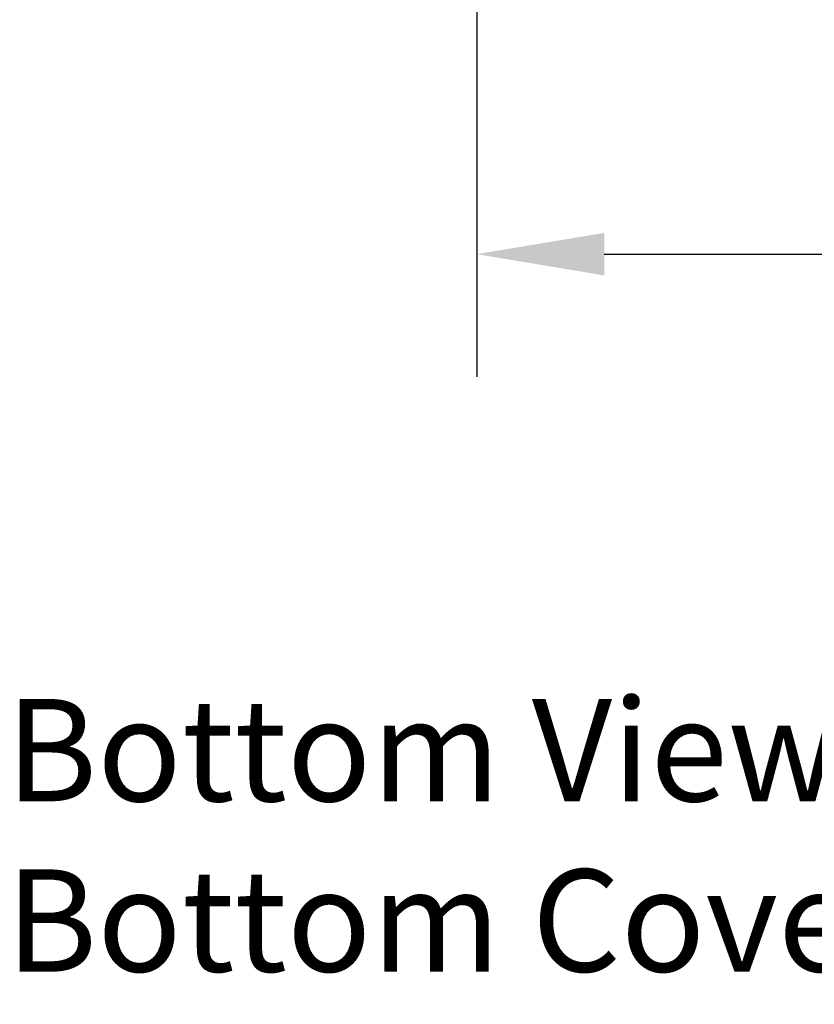
# Model space of a CAD drawing. Units: millimetres. Extents: x 0 to 3117, y -567 to 324.
# Drawn here: x 1196 to 1217, y 68 to 93 of the extents above; entities that cross this region are included whole.
import ezdxf

# ---------------------------------------------------------------- set-up
doc = ezdxf.new("R2010")
doc.units = ezdxf.units.MM
doc.header["$LTSCALE"] = 23.1
doc.header["$PDMODE"] = 3
doc.header["$PDSIZE"] = 1
doc.layers.get('0').update_dxf_attribs({"linetype": 'CONTINUOUS'})
doc.layers.get('Defpoints').update_dxf_attribs({"linetype": 'CONTINUOUS'})
doc.styles.add('SLDTEXTSTYLE2', font='TXT', dxfattribs={"width": 0.681818})
doc.styles.get("Standard").update_dxf_attribs({"font": 'gost.ttf'})
doc.dimstyles.new('ISO-25', dxfattribs={"dimtxt": 2.5, "dimasz": 2.5, "dimexe": 1.25, "dimexo": 0.625, "dimtad": 1, "dimtxsty": 'Standard', "dimcen": 2.5, "dimadec": 0, "dimazin": 0, "dimtfac": 1, "dimtmove": 0, "dimatfit": 3, "dimfxl": 1, "dimarcsym": 0})

# ---------------------------------------------------------------- blocks, each defined once
blk = doc.blocks.new('*D170')
at = {"color": 0, "lineweight": -2, "transparency": 16777216}
for p, q in [((1208.209, 109.784), (1208.209, 84.122)), ((1288.664, 108.914), (1288.664, 84.122)), ((1211.511, 87.297), (1285.362, 87.297))]:
    blk.add_line(p, q, dxfattribs=at)
at = {"color": 0, "transparency": 16777216}
for points in [[(1211.511, 87.848), (1211.511, 86.747), (1208.209, 87.297)], [(1285.362, 87.848), (1285.362, 86.747), (1288.664, 87.297)]]:
    blk.add_solid(points, dxfattribs=at)
at = {"layer": 'Defpoints', "color": 0, "transparency": 16777216}
for p in [(1208.209, 111.054), (1288.664, 110.184), (1288.664, 87.297)]:
    blk.add_point(p, dxfattribs=at)
at = {"color": 0, "transparency": 16777216, "insert": (1248.436, 90.501), "char_height": 2.8222, "attachment_point": 5}
blk.add_mtext('536,5', dxfattribs=at)

msp = doc.modelspace()

# ---------------------------------------------------------------- texts
at = {"color": 7, "linetype": 'Continuous', "lineweight": 25, "insert": (1196.0171, 75.78643), "char_height": 2.6458333, "attachment_point": 1, "style": 'SLDTEXTSTYLE2'}
msp.add_mtext('Bottom View\\PBottom Cover Not Showm For Clarity', dxfattribs=at)

# ---------------------------------------------------------------- dimensions: what is measured, and where the dimension line sits
dim = msp.add_linear_dim(base=(1288.66438, 87.29746), p1=(1208.20852, 111.05352), p2=(1288.66438, 110.18379), text='536,5', dimstyle='ISO-25', override={"dimtxt": 2.822222, "dimasz": 3.302, "dimexe": 3.175, "dimexo": 1.27, "dimgap": 1.524, "dimtih": 1, "dimtoh": 1, "dimdec": 1, "dimlfac": 25, "dimzin": 1, "dimadec": 1, "dimtdec": 1, "dimtzin": 1})
dim.commit()
dim.dimension.update_dxf_attribs({"geometry": '*D170', "text_midpoint": (1248.43645, 87.29746), "dimtype": 160})

doc.saveas('drawing.dxf')
